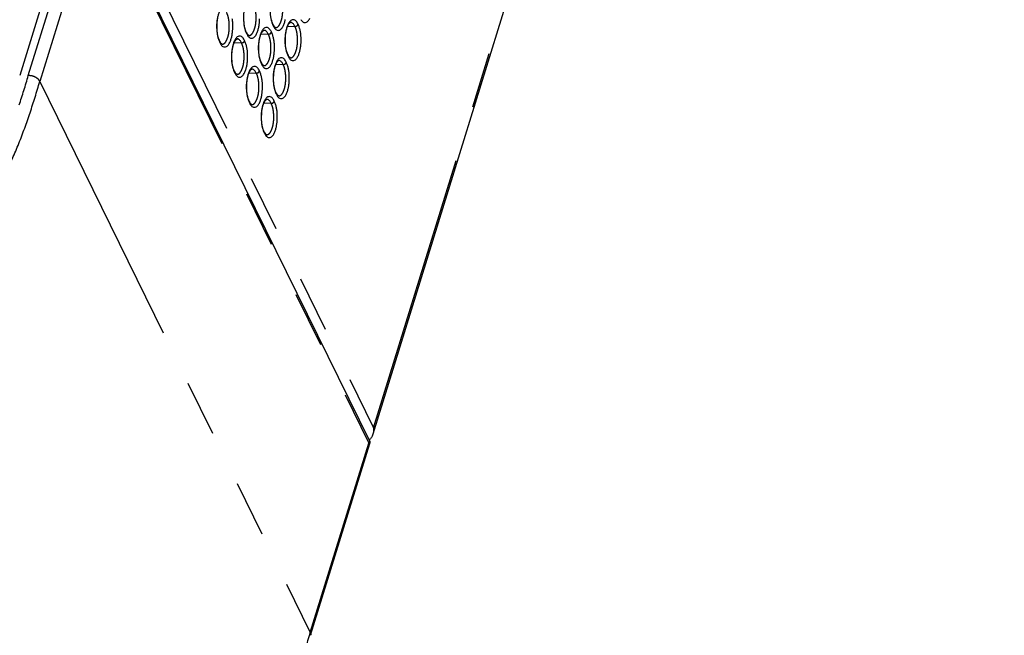
# Model space of a CAD drawing. Extents: x -341 to 500, y -320 to 274.
# Drawn here: x 381 to 408, y 144 to 161 of the extents above; entities that cross this region are included whole.
import ezdxf

# ---------------------------------------------------------------- set-up
doc = ezdxf.new("R2010")
doc.units = 0
doc.linetypes.add('PHANTOM', pattern=[15, 7.5, -1.5, 1.5, -1.5, 1.5, -1.5])
doc.layers.add('1', color=7, linetype='CONTINUOUS')

msp = doc.modelspace()

# ---------------------------------------------------------------- linework, layer by layer
at = {"layer": '1', "color": 7, "linetype": 'CONTINUOUS'}
msp.add_line((407.614, 204.242), (390.701, 149.512), dxfattribs=at)
at = {"layer": '1', "color": 7, "linetype": 'PHANTOM'}
for p, q in [((390.721, 149.678), (407.605, 204.316)), ((383.477, 164.442), (390.721, 149.678)), ((388.615, 160.434), (388.417, 160.425)), ((387.903, 160.224), (387.705, 160.215)), ((387.184, 159.993), (386.985, 159.984)), ((388.3, 159.414), (388.102, 159.405)), ((387.581, 159.183), (387.383, 159.174)), ((387.978, 158.373), (387.78, 158.364))]:
    msp.add_line(p, q, dxfattribs=at)
at = {"layer": '1', "color": 6, "linetype": 'CONTINUOUS'}
for p, q in [((382.814, 164.191), (381.245, 159.114)), ((390.62, 149.32), (383.342, 164.136)), ((389.035, 144.121), (390.624, 149.263))]:
    msp.add_line(p, q, dxfattribs=at)
at = {"layer": '1', "color": 6, "linetype": 'PHANTOM'}
for p, q in [((381.476, 159.114), (383.041, 164.181)), ((383.348, 164.026), (381.782, 158.958)), ((383.348, 164.026), (390.595, 149.271)), ((381.782, 158.958), (389.027, 144.195)), ((389.027, 144.195), (390.595, 149.271))]:
    msp.add_line(p, q, dxfattribs=at)
at = {"layer": '1', "color": 7, "linetype": 'CONTINUOUS'}
for points in [[(387.322, 160.268, -0.025989), (387.302, 160.309, -0.023528), (387.287, 160.352, -0.016285), (387.275, 160.396, -0.013137), (387.265, 160.441, -0.011213), (387.258, 160.487), (387.253, 160.532), (387.249, 160.578), (387.247, 160.624), (387.246, 160.669), (387.247, 160.715), (387.25, 160.761, -0.009567), (387.254, 160.807, -0.010421), (387.26, 160.852, -0.012399), (387.268, 160.897, -0.014437), (387.279, 160.942, -0.014943), (387.292, 160.986, -0.014837), (387.308, 161.029, -0.025783), (387.327, 161.071, -0.045953), (387.351, 161.109, -0.167443), (387.387, 161.136)], [(388.035, 160.478, -0.025989), (388.015, 160.52, -0.023528), (388, 160.563, -0.016284), (387.988, 160.607, -0.013136), (387.978, 160.652, -0.011213), (387.971, 160.697), (387.966, 160.742), (387.962, 160.788), (387.96, 160.834), (387.959, 160.88), (387.96, 160.925), (387.962, 160.971, -0.009566), (387.967, 161.017, -0.010418), (387.973, 161.062, -0.012396), (387.981, 161.107, -0.014434), (387.991, 161.152, -0.014941), (388.005, 161.196, -0.01483), (388.02, 161.239, -0.025772), (388.039, 161.28, -0.045885), (388.064, 161.319, -0.167212), (388.099, 161.346)], [(386.603, 160.036, -0.02599), (386.583, 160.077, -0.023529), (386.568, 160.12, -0.016286), (386.556, 160.165, -0.013138), (386.546, 160.209, -0.011214), (386.539, 160.255), (386.534, 160.3), (386.53, 160.346), (386.528, 160.392), (386.527, 160.438), (386.528, 160.484), (386.53, 160.53, -0.009569), (386.535, 160.575, -0.010424), (386.541, 160.621, -0.012402), (386.549, 160.666, -0.014441), (386.559, 160.711, -0.014944), (386.573, 160.755, -0.014844), (386.588, 160.798, -0.025794), (386.607, 160.84, -0.04602), (386.632, 160.878, -0.167674), (386.668, 160.905)], [(386.539, 160.644, 0.009971), (386.532, 160.598, 0.009246), (386.528, 160.551), (386.525, 160.505), (386.523, 160.458), (386.522, 160.411), (386.523, 160.364), (386.525, 160.318, 0.010362), (386.53, 160.271, 0.01193), (386.536, 160.225, 0.013364), (386.545, 160.179, 0.013373), (386.556, 160.134, 0.013289), (386.569, 160.089, 0.016681), (386.585, 160.045, 0.024926), (386.605, 160.003)], [(386.605, 160.003, 0.022377), (386.626, 159.961, 0.053299), (386.654, 159.923, 0.08011), (386.69, 159.894, 0.134422), (386.735, 159.883, 0.113055), (386.78, 159.892, 0.08761), (386.818, 159.92, 0.048124), (386.846, 159.957, 0.028671), (386.87, 159.997, 0.022331), (386.889, 160.04, 0.017471), (386.904, 160.084, 0.013632), (386.917, 160.129, 0.011931), (386.927, 160.174, 0.010578), (386.936, 160.22, 0.009968), (386.942, 160.267, 0.009243), (386.947, 160.313), (386.95, 160.36), (386.952, 160.406), (386.953, 160.453), (386.952, 160.5), (386.95, 160.546, 0.010354), (386.945, 160.593, 0.011915), (386.939, 160.639, 0.013277)], [(387.241, 160.643), (387.242, 160.596), (387.245, 160.549, 0.010362), (387.249, 160.503, 0.01193), (387.255, 160.457, 0.013364), (387.264, 160.411, 0.013373), (387.275, 160.365, 0.013289), (387.288, 160.321, 0.016681), (387.304, 160.277, 0.024926), (387.324, 160.235)], [(387.324, 160.235, 0.022377), (387.346, 160.193, 0.053299), (387.373, 160.156, 0.08011), (387.409, 160.126, 0.134422), (387.454, 160.115, 0.113055), (387.499, 160.124, 0.08761), (387.537, 160.152, 0.048124), (387.565, 160.189, 0.028671), (387.588, 160.229, 0.022331), (387.607, 160.272, 0.017471), (387.623, 160.316, 0.013632), (387.636, 160.361, 0.011931), (387.646, 160.406, 0.010578), (387.655, 160.452, 0.009968), (387.661, 160.498, 0.009243), (387.666, 160.545), (387.669, 160.591), (387.671, 160.638)], [(387.977, 160.621, 0.013373), (387.988, 160.576, 0.013289), (388.001, 160.531, 0.016681), (388.017, 160.488, 0.024926), (388.037, 160.445)], [(388.037, 160.445, 0.022377), (388.058, 160.404, 0.053299), (388.085, 160.366, 0.08011), (388.122, 160.337, 0.134421), (388.166, 160.326, 0.113055), (388.212, 160.335, 0.08761), (388.249, 160.363, 0.048124), (388.278, 160.399, 0.028671), (388.301, 160.44, 0.022331), (388.32, 160.482, 0.017471), (388.335, 160.526, 0.013632), (388.348, 160.571, 0.011931), (388.359, 160.617, 0.010578)], [(388.699, 160.492, 0.02233), (388.677, 160.534, 0.053178), (388.65, 160.571, 0.079886), (388.614, 160.6, 0.134684), (388.569, 160.612, 0.113174), (388.524, 160.603, 0.087741), (388.487, 160.575, 0.048178), (388.458, 160.539, 0.02869), (388.435, 160.498, 0.022346), (388.416, 160.456, 0.01748), (388.4, 160.412, 0.013636), (388.388, 160.367, 0.011935), (388.377, 160.321, 0.010581), (388.369, 160.276, 0.009971), (388.362, 160.229, 0.009246), (388.357, 160.183), (388.354, 160.137), (388.352, 160.09), (388.352, 160.043), (388.353, 159.997), (388.355, 159.95, 0.010362), (388.359, 159.904, 0.01193), (388.365, 159.858, 0.013364), (388.374, 159.812, 0.013373), (388.385, 159.767, 0.013289), (388.399, 159.722, 0.016681), (388.415, 159.678, 0.024926), (388.434, 159.636)], [(388.771, 160.615, 0.053299), (388.798, 160.577, 0.080111), (388.834, 160.548, 0.134421), (388.879, 160.537, 0.113054), (388.924, 160.546, 0.08761), (388.961, 160.574, 0.048124), (388.99, 160.61, 0.028671), (389.013, 160.651, 0.022331)], [(387.986, 160.283, 0.02233), (387.965, 160.324, 0.053178), (387.938, 160.362, 0.079886), (387.901, 160.391, 0.134684), (387.857, 160.402, 0.113174), (387.811, 160.393, 0.087741), (387.774, 160.365, 0.048178), (387.745, 160.329, 0.02869), (387.722, 160.288, 0.022346), (387.703, 160.246, 0.01748), (387.688, 160.202, 0.013636), (387.675, 160.157, 0.011935), (387.664, 160.111, 0.010581), (387.656, 160.066, 0.009971), (387.649, 160.019, 0.009246), (387.645, 159.973), (387.641, 159.926), (387.64, 159.88), (387.639, 159.833), (387.64, 159.787), (387.642, 159.74, 0.010362), (387.646, 159.694, 0.01193), (387.653, 159.647, 0.013364), (387.661, 159.601, 0.013373), (387.672, 159.556, 0.013289), (387.686, 159.511, 0.016681), (387.702, 159.468, 0.024926), (387.722, 159.425)], [(387.72, 159.459, -0.025989), (387.7, 159.5, -0.023528), (387.684, 159.543, -0.016284), (387.672, 159.587, -0.013136), (387.663, 159.632, -0.011213), (387.656, 159.677), (387.65, 159.723), (387.647, 159.768), (387.644, 159.814), (387.644, 159.86), (387.645, 159.906), (387.647, 159.951, -0.009566), (387.652, 159.997, -0.010418), (387.658, 160.042, -0.012396), (387.666, 160.087, -0.014434), (387.676, 160.132, -0.014941), (387.689, 160.176, -0.01483), (387.705, 160.219, -0.025772), (387.724, 160.261, -0.045885), (387.749, 160.299, -0.167212), (387.784, 160.326)], [(388.432, 159.669, -0.025988), (388.413, 159.71, -0.023528), (388.397, 159.753, -0.016283), (388.385, 159.798, -0.013134), (388.376, 159.842, -0.011212), (388.368, 159.888), (388.363, 159.933), (388.359, 159.979), (388.357, 160.024), (388.357, 160.07), (388.357, 160.116), (388.36, 160.161, -0.009564), (388.364, 160.207, -0.010415), (388.37, 160.252, -0.012392), (388.378, 160.297, -0.014431), (388.389, 160.342, -0.01494), (388.402, 160.386, -0.014824), (388.418, 160.429, -0.02576), (388.437, 160.47, -0.045817), (388.461, 160.509, -0.16698), (388.497, 160.536)], [(388.434, 159.636, 0.022377), (388.456, 159.595, 0.053299), (388.483, 159.557, 0.080111), (388.519, 159.528, 0.134421), (388.564, 159.517, 0.113054), (388.609, 159.526, 0.08761), (388.646, 159.554, 0.048124), (388.675, 159.59, 0.028671), (388.698, 159.631, 0.022331), (388.717, 159.673, 0.017471), (388.732, 159.717, 0.013632), (388.745, 159.762, 0.011931), (388.756, 159.807, 0.010578), (388.764, 159.853, 0.009968), (388.771, 159.899, 0.009243), (388.775, 159.946), (388.779, 159.992), (388.78, 160.039), (388.781, 160.085), (388.78, 160.132), (388.778, 160.178, 0.010354), (388.774, 160.225, 0.011915), (388.767, 160.271, 0.013276), (388.759, 160.316, 0.013354), (388.748, 160.362, 0.01327), (388.734, 160.406, 0.016581), (388.718, 160.45, 0.025039), (388.699, 160.492)], [(387.267, 160.051, 0.02233), (387.246, 160.093, 0.053178), (387.219, 160.131, 0.079886), (387.182, 160.16, 0.134684), (387.138, 160.171, 0.113174), (387.092, 160.162, 0.087741), (387.055, 160.134, 0.048178), (387.026, 160.098, 0.02869), (387.003, 160.057, 0.022346), (386.984, 160.015, 0.01748), (386.968, 159.971, 0.013636), (386.956, 159.926, 0.011935), (386.945, 159.88, 0.010581), (386.937, 159.834, 0.009971), (386.93, 159.788, 0.009246), (386.925, 159.742), (386.922, 159.695), (386.92, 159.648), (386.92, 159.602), (386.921, 159.555), (386.923, 159.508, 0.010362), (386.927, 159.462, 0.01193), (386.933, 159.415, 0.013364), (386.942, 159.37, 0.013373), (386.953, 159.324, 0.013289), (386.967, 159.28, 0.016681), (386.983, 159.236, 0.024926), (387.002, 159.193)], [(387.001, 159.226, -0.025989), (386.981, 159.268, -0.023528), (386.965, 159.311, -0.016285), (386.953, 159.355, -0.013137), (386.944, 159.4, -0.011213), (386.936, 159.445), (386.931, 159.491), (386.927, 159.537), (386.925, 159.582), (386.925, 159.628), (386.925, 159.674), (386.928, 159.72, -0.009567), (386.932, 159.766, -0.010421), (386.938, 159.811, -0.012399), (386.946, 159.856, -0.014437), (386.957, 159.901, -0.014943), (386.97, 159.945, -0.014837), (386.986, 159.988, -0.025783), (387.005, 160.03, -0.045953), (387.03, 160.068, -0.167443), (387.065, 160.095)], [(387.722, 159.425, 0.022377), (387.743, 159.384, 0.053299), (387.77, 159.347, 0.08011), (387.807, 159.317, 0.134421), (387.851, 159.306, 0.113055), (387.897, 159.315, 0.08761), (387.934, 159.343, 0.048124), (387.962, 159.38, 0.028671), (387.986, 159.42, 0.022331), (388.005, 159.463, 0.017471), (388.02, 159.507, 0.013632), (388.033, 159.551, 0.011931), (388.043, 159.597, 0.010578), (388.052, 159.643, 0.009968), (388.058, 159.689, 0.009243), (388.063, 159.735), (388.066, 159.782), (388.068, 159.828), (388.069, 159.875), (388.068, 159.922), (388.065, 159.968, 0.010354), (388.061, 160.015, 0.011915), (388.055, 160.061, 0.013277), (388.046, 160.106, 0.013354), (388.035, 160.152, 0.01327), (388.022, 160.196, 0.016581), (388.006, 160.24, 0.02504), (387.986, 160.283)], [(387.002, 159.193, 0.022377), (387.024, 159.152, 0.053299), (387.051, 159.114, 0.08011), (387.087, 159.085, 0.134422), (387.132, 159.074, 0.113055), (387.177, 159.083, 0.08761), (387.215, 159.111, 0.048124), (387.243, 159.147, 0.028671), (387.267, 159.188, 0.022331), (387.286, 159.231, 0.017471), (387.301, 159.275, 0.013632), (387.314, 159.319, 0.011931), (387.324, 159.365, 0.010578), (387.333, 159.411, 0.009968), (387.34, 159.457, 0.009243), (387.344, 159.503), (387.347, 159.55), (387.349, 159.597), (387.35, 159.643), (387.349, 159.69), (387.347, 159.737, 0.010354), (387.342, 159.783, 0.011915), (387.336, 159.829, 0.013277), (387.328, 159.875, 0.013354), (387.317, 159.92, 0.01327), (387.303, 159.965, 0.016581), (387.287, 160.009, 0.02504), (387.267, 160.051)], [(388.384, 159.472, 0.02233), (388.362, 159.514, 0.053178), (388.335, 159.551, 0.079886), (388.299, 159.581, 0.134684), (388.254, 159.592, 0.113174), (388.209, 159.583, 0.087741), (388.171, 159.555, 0.048178), (388.143, 159.519, 0.02869), (388.12, 159.478, 0.022346), (388.101, 159.436, 0.01748), (388.085, 159.392, 0.013636), (388.072, 159.347, 0.011935), (388.062, 159.302, 0.010581), (388.053, 159.256, 0.009971), (388.047, 159.21, 0.009246), (388.042, 159.163), (388.039, 159.117), (388.037, 159.07), (388.037, 159.024), (388.037, 158.977), (388.04, 158.93, 0.010362), (388.044, 158.884, 0.01193), (388.05, 158.838, 0.013364), (388.059, 158.792, 0.013373), (388.07, 158.747, 0.013289), (388.083, 158.702, 0.016681), (388.099, 158.658, 0.024926), (388.119, 158.616)], [(387.665, 159.241, 0.02233), (387.643, 159.283, 0.053178), (387.616, 159.32, 0.079886), (387.58, 159.35, 0.134684), (387.535, 159.361, 0.113174), (387.49, 159.352, 0.087741), (387.452, 159.324, 0.048178), (387.424, 159.288, 0.02869), (387.4, 159.247, 0.022346), (387.381, 159.204, 0.01748), (387.366, 159.161, 0.013636), (387.353, 159.116, 0.011935), (387.343, 159.07, 0.010581), (387.334, 159.024, 0.009971), (387.328, 158.978, 0.009246), (387.323, 158.932), (387.32, 158.885), (387.318, 158.839), (387.317, 158.792), (387.318, 158.745), (387.321, 158.699, 0.010362), (387.325, 158.652, 0.01193), (387.331, 158.606, 0.013364), (387.34, 158.56, 0.013373), (387.351, 158.515, 0.013289), (387.364, 158.47, 0.016681), (387.38, 158.426, 0.024926), (387.4, 158.384)], [(387.398, 158.417, -0.025989), (387.378, 158.459, -0.023528), (387.363, 158.502, -0.016284), (387.351, 158.546, -0.013136), (387.341, 158.591, -0.011213), (387.334, 158.636), (387.329, 158.681), (387.325, 158.727), (387.323, 158.773), (387.322, 158.819), (387.323, 158.864), (387.326, 158.91, -0.009566), (387.33, 158.956, -0.010418), (387.336, 159.001, -0.012396), (387.344, 159.046, -0.014434), (387.354, 159.091, -0.014941), (387.368, 159.135, -0.01483), (387.383, 159.178, -0.025772), (387.402, 159.219, -0.045885), (387.427, 159.258, -0.167212), (387.463, 159.285)], [(388.117, 158.649, -0.025988), (388.097, 158.691, -0.023528), (388.082, 158.734, -0.016283), (388.07, 158.778, -0.013134), (388.061, 158.822, -0.011212), (388.053, 158.868), (388.048, 158.913), (388.044, 158.959), (388.042, 159.004), (388.041, 159.05), (388.042, 159.096), (388.045, 159.142, -0.009564), (388.049, 159.187, -0.010415), (388.055, 159.232, -0.012392), (388.063, 159.277, -0.014431), (388.074, 159.322, -0.01494), (388.087, 159.366, -0.014824), (388.103, 159.409, -0.02576), (388.122, 159.45, -0.045817), (388.146, 159.489, -0.16698), (388.182, 159.516)], [(388.119, 158.616, 0.022377), (388.14, 158.575, 0.053299), (388.168, 158.537, 0.080111), (388.204, 158.508, 0.134421), (388.249, 158.497, 0.113054), (388.294, 158.506, 0.08761), (388.331, 158.534, 0.048124), (388.36, 158.57, 0.028671), (388.383, 158.611, 0.022331), (388.402, 158.653, 0.017471), (388.417, 158.697, 0.013632), (388.43, 158.742, 0.011931), (388.44, 158.787, 0.010578), (388.449, 158.833, 0.009968), (388.455, 158.879, 0.009243), (388.46, 158.926), (388.463, 158.972), (388.465, 159.019), (388.466, 159.065), (388.465, 159.112), (388.463, 159.158, 0.010354), (388.458, 159.205, 0.011915), (388.452, 159.251, 0.013276), (388.444, 159.296, 0.013354), (388.433, 159.342, 0.01327), (388.419, 159.386, 0.016581), (388.403, 159.43, 0.025039), (388.384, 159.472)], [(387.4, 158.384, 0.022377), (387.421, 158.343, 0.053299), (387.449, 158.305, 0.08011), (387.485, 158.276, 0.134421), (387.529, 158.265, 0.113055), (387.575, 158.274, 0.08761), (387.612, 158.302, 0.048124), (387.641, 158.338, 0.028671), (387.664, 158.379, 0.022331), (387.683, 158.421, 0.017471), (387.698, 158.465, 0.013632), (387.711, 158.51, 0.011931), (387.722, 158.556, 0.010578), (387.73, 158.601, 0.009968), (387.737, 158.648, 0.009243), (387.741, 158.694), (387.745, 158.74), (387.746, 158.787), (387.747, 158.834), (387.746, 158.88), (387.744, 158.927, 0.010354), (387.739, 158.973, 0.011915), (387.733, 159.019, 0.013277), (387.725, 159.065, 0.013354), (387.714, 159.11, 0.01327), (387.7, 159.155, 0.016581), (387.684, 159.199, 0.02504), (387.665, 159.241)], [(388.062, 158.431, 0.02233), (388.04, 158.473, 0.053178), (388.013, 158.51, 0.079886), (387.977, 158.539, 0.134684), (387.932, 158.551, 0.113174), (387.887, 158.542, 0.087741), (387.85, 158.514, 0.048178), (387.821, 158.477, 0.02869), (387.798, 158.437, 0.022346), (387.779, 158.394, 0.01748), (387.763, 158.35, 0.013636), (387.751, 158.306, 0.011935), (387.74, 158.26, 0.010581), (387.732, 158.214, 0.009971), (387.725, 158.168, 0.009246), (387.72, 158.122), (387.717, 158.075), (387.715, 158.029), (387.715, 157.982), (387.716, 157.936), (387.718, 157.889, 0.010362), (387.722, 157.843, 0.01193), (387.729, 157.797, 0.013364), (387.737, 157.751, 0.013373), (387.748, 157.706, 0.013289), (387.762, 157.661, 0.016681), (387.778, 157.617, 0.024926), (387.797, 157.575)], [(387.795, 157.608, -0.025988), (387.776, 157.649, -0.023528), (387.76, 157.692, -0.016283), (387.748, 157.736, -0.013134), (387.739, 157.781, -0.011212), (387.732, 157.826), (387.726, 157.872), (387.722, 157.917), (387.72, 157.963), (387.72, 158.009), (387.721, 158.055), (387.723, 158.1, -0.009564), (387.727, 158.146, -0.010415), (387.733, 158.191, -0.012392), (387.741, 158.236, -0.014431), (387.752, 158.281, -0.01494), (387.765, 158.325, -0.014824), (387.781, 158.368, -0.02576), (387.8, 158.409, -0.045817), (387.824, 158.448, -0.16698), (387.86, 158.475)], [(387.797, 157.575, 0.022377), (387.819, 157.534, 0.053299), (387.846, 157.496, 0.080111), (387.882, 157.467, 0.134421), (387.927, 157.456, 0.113054), (387.972, 157.465, 0.08761), (388.009, 157.493, 0.048124), (388.038, 157.529, 0.028671), (388.061, 157.57, 0.022331), (388.08, 157.612, 0.017471), (388.095, 157.656, 0.013632), (388.108, 157.701, 0.011931), (388.119, 157.746, 0.010578), (388.127, 157.792, 0.009968), (388.134, 157.838, 0.009243), (388.138, 157.884), (388.142, 157.931), (388.143, 157.977), (388.144, 158.024), (388.143, 158.071), (388.141, 158.117, 0.010354), (388.137, 158.163, 0.011915), (388.13, 158.21, 0.013276), (388.122, 158.255, 0.013354), (388.111, 158.3, 0.01327), (388.097, 158.345, 0.016581), (388.081, 158.389, 0.025039), (388.062, 158.431)], [(390.701, 149.512), (390.692, 149.482), (390.681, 149.452, -0.032787), (390.667, 149.424, -0.042873), (390.649, 149.398, -0.053117), (390.627, 149.376, -0.04579), (390.601, 149.359)]]:
    msp.add_lwpolyline(points, format="xyb", dxfattribs=at)
at = {"layer": '1', "color": 7, "linetype": 'PHANTOM'}
for points in [[(388.099, 160.402, 0.17065), (388.144, 160.411, 0.075504), (388.179, 160.441, 0.047634), (388.206, 160.479, 0.028705), (388.227, 160.521, 0.016978), (388.244, 160.564, 0.01721), (388.258, 160.608, 0.016167), (388.269, 160.653, 0.013545), (388.277, 160.698, 0.011247), (388.283, 160.744, 0.01052), (388.288, 160.791, 0.009888), (388.29, 160.837, 0.009343), (388.29, 160.883, 0.00935), (388.289, 160.93, 0.009403), (388.286, 160.976, 0.009638), (388.281, 161.022, 0.011817), (388.275, 161.068, 0.01424), (388.265, 161.113, 0.017331), (388.254, 161.158, 0.02388), (388.238, 161.202, 0.026391), (388.218, 161.244)], [(387.387, 160.191, 0.17065), (387.432, 160.2, 0.075504), (387.467, 160.231, 0.047634), (387.493, 160.268, 0.028705), (387.514, 160.31, 0.016978), (387.531, 160.353, 0.01721), (387.545, 160.397, 0.016167), (387.557, 160.442, 0.013545), (387.565, 160.488, 0.011247), (387.571, 160.534, 0.01052), (387.575, 160.58, 0.009888), (387.578, 160.627, 0.009343), (387.578, 160.673, 0.00935), (387.577, 160.719, 0.009403), (387.574, 160.766, 0.009638), (387.569, 160.812, 0.011817), (387.562, 160.858, 0.01424), (387.553, 160.903, 0.017331), (387.541, 160.948, 0.02388), (387.526, 160.992, 0.026391), (387.506, 161.034)], [(386.668, 159.959, 0.17065), (386.713, 159.968, 0.075504), (386.748, 159.998, 0.047634), (386.774, 160.036, 0.028705), (386.795, 160.078, 0.016978), (386.812, 160.121, 0.01721), (386.827, 160.165, 0.016167), (386.838, 160.21, 0.013545), (386.846, 160.256, 0.011247), (386.852, 160.302, 0.01052), (386.856, 160.349, 0.009888), (386.859, 160.395, 0.009343), (386.859, 160.442, 0.00935), (386.858, 160.488, 0.009403), (386.855, 160.534, 0.009638), (386.85, 160.581, 0.011817), (386.843, 160.627, 0.01424), (386.834, 160.672, 0.017331), (386.822, 160.717, 0.023881), (386.807, 160.761, 0.026391), (386.787, 160.803)], [(387.903, 160.224), (387.895, 160.241), (387.886, 160.257), (387.876, 160.273), (387.864, 160.287), (387.851, 160.3), (387.837, 160.312, 0.057952), (387.821, 160.322, 0.069194), (387.803, 160.326, 0.0617), (387.784, 160.326)], [(388.615, 160.434), (388.607, 160.45), (388.598, 160.467), (388.588, 160.482), (388.577, 160.497), (388.564, 160.51), (388.549, 160.522), (388.533, 160.531, 0.069194), (388.515, 160.536, 0.0617), (388.497, 160.536)], [(388.497, 159.593, 0.17065), (388.541, 159.602, 0.075504), (388.576, 159.632, 0.047634), (388.603, 159.67, 0.028705), (388.624, 159.711, 0.016978), (388.641, 159.754, 0.01721), (388.655, 159.799, 0.016167), (388.666, 159.843, 0.013545), (388.674, 159.889, 0.011247), (388.68, 159.935, 0.01052), (388.685, 159.981, 0.009888), (388.687, 160.027, 0.009343), (388.687, 160.074, 0.00935), (388.686, 160.12, 0.009403), (388.683, 160.166, 0.009638), (388.678, 160.212, 0.011817), (388.672, 160.258, 0.01424), (388.663, 160.303, 0.017331), (388.651, 160.348, 0.02388), (388.635, 160.392, 0.02639), (388.615, 160.434)], [(388.615, 160.434), (388.633, 160.434), (388.652, 160.439, 0.061559), (388.668, 160.447, 0.066423), (388.683, 160.459, 0.068386), (388.693, 160.474, 0.068446), (388.699, 160.492)], [(387.184, 159.993), (387.176, 160.009), (387.167, 160.026), (387.157, 160.042), (387.145, 160.056), (387.132, 160.069), (387.118, 160.081, 0.057952), (387.102, 160.091, 0.069194), (387.084, 160.095, 0.0617), (387.065, 160.095)], [(387.784, 159.382, 0.17065), (387.829, 159.391, 0.075504), (387.864, 159.421, 0.047634), (387.891, 159.459, 0.028705), (387.911, 159.501, 0.016978), (387.928, 159.544, 0.01721), (387.943, 159.588, 0.016167), (387.954, 159.633, 0.013545), (387.962, 159.679, 0.011247), (387.968, 159.725, 0.01052), (387.972, 159.771, 0.009888), (387.975, 159.817, 0.009343), (387.975, 159.863, 0.00935), (387.974, 159.91, 0.009403), (387.971, 159.956, 0.009638), (387.966, 160.002, 0.011817), (387.959, 160.048, 0.01424), (387.95, 160.094, 0.017331), (387.938, 160.138, 0.02388), (387.923, 160.182, 0.026391), (387.903, 160.224)], [(387.903, 160.224), (387.921, 160.225), (387.939, 160.229, 0.061559), (387.956, 160.237, 0.066423), (387.97, 160.249, 0.068386), (387.981, 160.265, 0.068446), (387.986, 160.283)], [(387.065, 159.15, 0.17065), (387.11, 159.159, 0.075504), (387.145, 159.189, 0.047634), (387.172, 159.227, 0.028705), (387.192, 159.269, 0.016978), (387.21, 159.312, 0.01721), (387.224, 159.356, 0.016167), (387.235, 159.401, 0.013545), (387.243, 159.447, 0.011247), (387.249, 159.493, 0.01052), (387.253, 159.539, 0.009888), (387.256, 159.585, 0.009343), (387.256, 159.632, 0.00935), (387.255, 159.678, 0.009403), (387.252, 159.725, 0.009638), (387.247, 159.771, 0.011817), (387.24, 159.817, 0.01424), (387.231, 159.862, 0.017331), (387.219, 159.907, 0.02388), (387.204, 159.951, 0.026391), (387.184, 159.993)], [(387.184, 159.993), (387.202, 159.994), (387.22, 159.998, 0.06156), (387.237, 160.006, 0.066423), (387.251, 160.018, 0.068386), (387.262, 160.034, 0.068446), (387.267, 160.051)], [(387.581, 159.183), (387.573, 159.199), (387.564, 159.216), (387.554, 159.231), (387.542, 159.246), (387.529, 159.259), (387.515, 159.271, 0.057952), (387.499, 159.28, 0.069194), (387.481, 159.285, 0.0617), (387.463, 159.285)], [(388.3, 159.414), (388.292, 159.43), (388.283, 159.447), (388.273, 159.462), (388.261, 159.477), (388.248, 159.49), (388.234, 159.502), (388.218, 159.511, 0.069194), (388.2, 159.516, 0.0617), (388.182, 159.516)], [(388.182, 158.573, 0.17065), (388.226, 158.582, 0.075504), (388.261, 158.612, 0.047634), (388.288, 158.65, 0.028705), (388.309, 158.691, 0.016978), (388.326, 158.735, 0.01721), (388.34, 158.779, 0.016167), (388.351, 158.824, 0.013545), (388.359, 158.869, 0.011247), (388.365, 158.915, 0.01052), (388.369, 158.961, 0.009888), (388.372, 159.007, 0.009343), (388.372, 159.054, 0.00935), (388.371, 159.1, 0.009403), (388.368, 159.146, 0.009638), (388.363, 159.192, 0.011817), (388.356, 159.238, 0.01424), (388.347, 159.284, 0.017331), (388.335, 159.328, 0.02388), (388.32, 159.372, 0.02639), (388.3, 159.414)], [(388.3, 159.414), (388.318, 159.415), (388.336, 159.419, 0.061559), (388.353, 159.427, 0.066423), (388.367, 159.439, 0.068386), (388.378, 159.455, 0.068446), (388.384, 159.472)], [(387.463, 158.341, 0.17065), (387.507, 158.35, 0.075504), (387.542, 158.38, 0.047634), (387.569, 158.418, 0.028705), (387.59, 158.459, 0.016978), (387.607, 158.503, 0.01721), (387.621, 158.547, 0.016167), (387.632, 158.592, 0.013545), (387.64, 158.637, 0.011247), (387.646, 158.683, 0.01052), (387.651, 158.729, 0.009888), (387.653, 158.776, 0.009343), (387.653, 158.822, 0.00935), (387.652, 158.869, 0.009403), (387.649, 158.915, 0.009638), (387.644, 158.961, 0.011817), (387.638, 159.007, 0.01424), (387.628, 159.052, 0.017331), (387.617, 159.097, 0.02388), (387.601, 159.141, 0.026391), (387.581, 159.183)], [(387.581, 159.183), (387.599, 159.183), (387.618, 159.188, 0.061559), (387.634, 159.196, 0.066423), (387.648, 159.208, 0.068386), (387.659, 159.223, 0.068446), (387.665, 159.241)], [(387.978, 158.373), (387.97, 158.389), (387.961, 158.406), (387.951, 158.421), (387.94, 158.436), (387.927, 158.449), (387.912, 158.461), (387.896, 158.47, 0.069194), (387.878, 158.475, 0.0617), (387.86, 158.475)], [(387.86, 157.532, 0.17065), (387.904, 157.541, 0.075504), (387.939, 157.571, 0.047634), (387.966, 157.609, 0.028705), (387.987, 157.65, 0.016978), (388.004, 157.693, 0.01721), (388.018, 157.737, 0.016167), (388.029, 157.782, 0.013545), (388.037, 157.828, 0.011247), (388.044, 157.874, 0.01052), (388.048, 157.92, 0.009888), (388.05, 157.966, 0.009343), (388.05, 158.013, 0.00935), (388.049, 158.059, 0.009403), (388.046, 158.105, 0.009638), (388.041, 158.151, 0.011817), (388.035, 158.197, 0.01424), (388.026, 158.242, 0.017331), (388.014, 158.287, 0.02388), (387.998, 158.331, 0.02639), (387.978, 158.373)], [(387.978, 158.373), (387.997, 158.373), (388.015, 158.378, 0.061559), (388.031, 158.386, 0.066423), (388.046, 158.398, 0.068386), (388.056, 158.413, 0.068446), (388.062, 158.431)]]:
    msp.add_lwpolyline(points, format="xyb", dxfattribs=at)
for points in [[(388.035, 160.478), (388.037, 160.473), (388.039, 160.468), (388.04, 160.462), (388.04, 160.457), (388.038, 160.451), (388.037, 160.445)], [(387.322, 160.268), (387.325, 160.263), (387.327, 160.257), (387.327, 160.252), (387.327, 160.246), (387.326, 160.24), (387.324, 160.235)], [(386.603, 160.036), (386.606, 160.03), (386.607, 160.025), (386.608, 160.02), (386.608, 160.014), (386.607, 160.008), (386.605, 160.003)], [(388.432, 159.669), (388.435, 159.664), (388.437, 159.659), (388.438, 159.653), (388.437, 159.647), (388.436, 159.642), (388.434, 159.636)], [(387.72, 159.459), (387.722, 159.453), (387.724, 159.448), (387.725, 159.442), (387.725, 159.437), (387.723, 159.431), (387.722, 159.425)], [(387.001, 159.226), (387.003, 159.221), (387.005, 159.216), (387.006, 159.21), (387.005, 159.205), (387.004, 159.199), (387.002, 159.193)], [(388.117, 158.649), (388.12, 158.644), (388.122, 158.639), (388.122, 158.633), (388.122, 158.628), (388.121, 158.622), (388.119, 158.616)], [(387.398, 158.417), (387.4, 158.412), (387.402, 158.407), (387.403, 158.401), (387.403, 158.395), (387.401, 158.39), (387.4, 158.384)], [(387.795, 157.608), (387.798, 157.603), (387.8, 157.597), (387.801, 157.592), (387.8, 157.586), (387.799, 157.581), (387.797, 157.575)]]:
    msp.add_lwpolyline(points, dxfattribs=at)
at = {"layer": '1', "color": 7, "linetype": 'CONTINUOUS'}
for points in [[(388.099, 160.402), (388.089, 160.406), (388.08, 160.412), (388.071, 160.42), (388.064, 160.429), (388.057, 160.438), (388.051, 160.448), (388.045, 160.458), (388.04, 160.468), (388.035, 160.478)], [(387.387, 160.191), (387.376, 160.195), (387.367, 160.202), (387.359, 160.21), (387.351, 160.218), (387.344, 160.227), (387.338, 160.237), (387.333, 160.247), (387.327, 160.257), (387.322, 160.268)], [(386.668, 159.959), (386.657, 159.963), (386.648, 159.969), (386.64, 159.977), (386.632, 159.986), (386.625, 159.995), (386.619, 160.005), (386.613, 160.015), (386.608, 160.025), (386.603, 160.036)], [(388.497, 159.593), (388.486, 159.597), (388.477, 159.603), (388.469, 159.611), (388.461, 159.62), (388.454, 159.629), (388.448, 159.639), (388.443, 159.649), (388.437, 159.659), (388.432, 159.669)], [(387.784, 159.382), (387.774, 159.386), (387.764, 159.393), (387.756, 159.4), (387.749, 159.409), (387.742, 159.418), (387.736, 159.428), (387.73, 159.438), (387.725, 159.448), (387.72, 159.459)], [(387.065, 159.15), (387.055, 159.154), (387.045, 159.16), (387.037, 159.168), (387.029, 159.177), (387.023, 159.186), (387.016, 159.196), (387.011, 159.206), (387.006, 159.216), (387.001, 159.226)], [(388.182, 158.573), (388.171, 158.577), (388.162, 158.583), (388.154, 158.591), (388.146, 158.6), (388.139, 158.609), (388.133, 158.619), (388.127, 158.629), (388.122, 158.639), (388.117, 158.649)], [(387.463, 158.341), (387.452, 158.344), (387.443, 158.351), (387.434, 158.359), (387.427, 158.368), (387.42, 158.377), (387.414, 158.387), (387.408, 158.397), (387.403, 158.407), (387.398, 158.417)], [(387.86, 157.532), (387.849, 157.535), (387.84, 157.542), (387.832, 157.55), (387.824, 157.559), (387.817, 157.568), (387.811, 157.578), (387.806, 157.588), (387.8, 157.598), (387.795, 157.608)], [(390.721, 149.678), (390.722, 149.65), (390.723, 149.622), (390.721, 149.594), (390.717, 149.566), (390.71, 149.538), (390.701, 149.512)]]:
    msp.add_lwpolyline(points, dxfattribs=at)
at = {"layer": '1', "color": 6, "linetype": 'PHANTOM'}
for points in [[(381.476, 159.114, -0.011391), (381.23, 158.327, -0.014113)], [(381.476, 159.114, -0.027698), (381.516, 159.113, -0.02839), (381.556, 159.108, -0.029174), (381.595, 159.099, -0.024841), (381.632, 159.085, -0.020573), (381.669, 159.068, -0.026734), (381.704, 159.048, -0.036916), (381.736, 159.023, -0.050931), (381.763, 158.994, -0.064375), (381.782, 158.958)], [(366.371, 148.579, 0.007263), (367.248, 148.578, 0.006909), (368.124, 148.599, 0.011979), (369, 148.654, 0.015272), (369.871, 148.757, 0.013819), (370.734, 148.911, 0.012394), (371.588, 149.109, 0.011627), (372.432, 149.349, 0.011196), (373.264, 149.626, 0.013598), (374.081, 149.944, 0.016276), (374.878, 150.31, 0.016373), (375.649, 150.728, 0.017079), (376.39, 151.196, 0.017528), (377.097, 151.715, 0.017694), (377.766, 152.282, 0.017709), (378.393, 152.895, 0.016989), (378.976, 153.55, 0.017162), (379.513, 154.243, 0.016085), (380.002, 154.97, 0.010187), (380.452, 155.723, 0.014765), (380.866, 156.496, 0.020518), (381.223, 157.297, 0.01417), (381.523, 158.121, 0.01233), (381.782, 158.958)], [(389.027, 144.195, -0.012332), (388.768, 143.357, -0.014175), (388.468, 142.533, -0.020517), (388.111, 141.733, -0.014763), (387.697, 140.96, -0.010189), (387.247, 140.207, -0.016088), (386.758, 139.479, -0.017158), (386.221, 138.786, -0.01699), (385.638, 138.131, -0.017709), (385.011, 137.518, -0.017693), (384.342, 136.951, -0.017529), (383.634, 136.433, -0.017078), (382.893, 135.965, -0.016373), (382.122, 135.547, -0.016277), (381.325, 135.181, -0.013595), (380.508, 134.863, -0.011194), (379.676, 134.586, -0.011624), (378.833, 134.346, -0.012393), (377.979, 134.147, -0.01382), (377.115, 133.994, -0.015272), (376.245, 133.89, -0.011977), (375.369, 133.836, -0.006909), (374.493, 133.815, -0.007265), (373.615, 133.816)]]:
    msp.add_lwpolyline(points, format="xyb", dxfattribs=at)
for points in [[(390.62, 149.32), (390.622, 149.314), (390.623, 149.307), (390.622, 149.301), (390.619, 149.295), (390.615, 149.289), (390.611, 149.284), (390.606, 149.279), (390.601, 149.275), (390.595, 149.271)], [(390.624, 149.262), (390.623, 149.264), (390.62, 149.266), (390.618, 149.267), (390.615, 149.267), (390.612, 149.268), (390.609, 149.269), (390.607, 149.269), (390.604, 149.27), (390.601, 149.27), (390.598, 149.271), (390.595, 149.271)], [(389.027, 144.195), (389.033, 144.184), (389.038, 144.172), (389.041, 144.159), (389.041, 144.146), (389.039, 144.134), (389.035, 144.121)]]:
    msp.add_lwpolyline(points, dxfattribs=at)
at = {"layer": '1', "color": 6, "linetype": 'CONTINUOUS'}
msp.add_lwpolyline([(390.624, 149.263), (390.625, 149.265), (390.626, 149.268), (390.626, 149.271), (390.627, 149.273), (390.627, 149.276), (390.627, 149.279), (390.628, 149.282), (390.628, 149.284), (390.628, 149.287), (390.627, 149.29), (390.627, 149.293), (390.627, 149.295), (390.627, 149.298), (390.626, 149.301), (390.626, 149.303), (390.625, 149.306), (390.624, 149.309), (390.623, 149.311), (390.622, 149.314), (390.621, 149.316), (390.62, 149.319), (390.62, 149.32)], dxfattribs=at)

doc.saveas('drawing.dxf')
